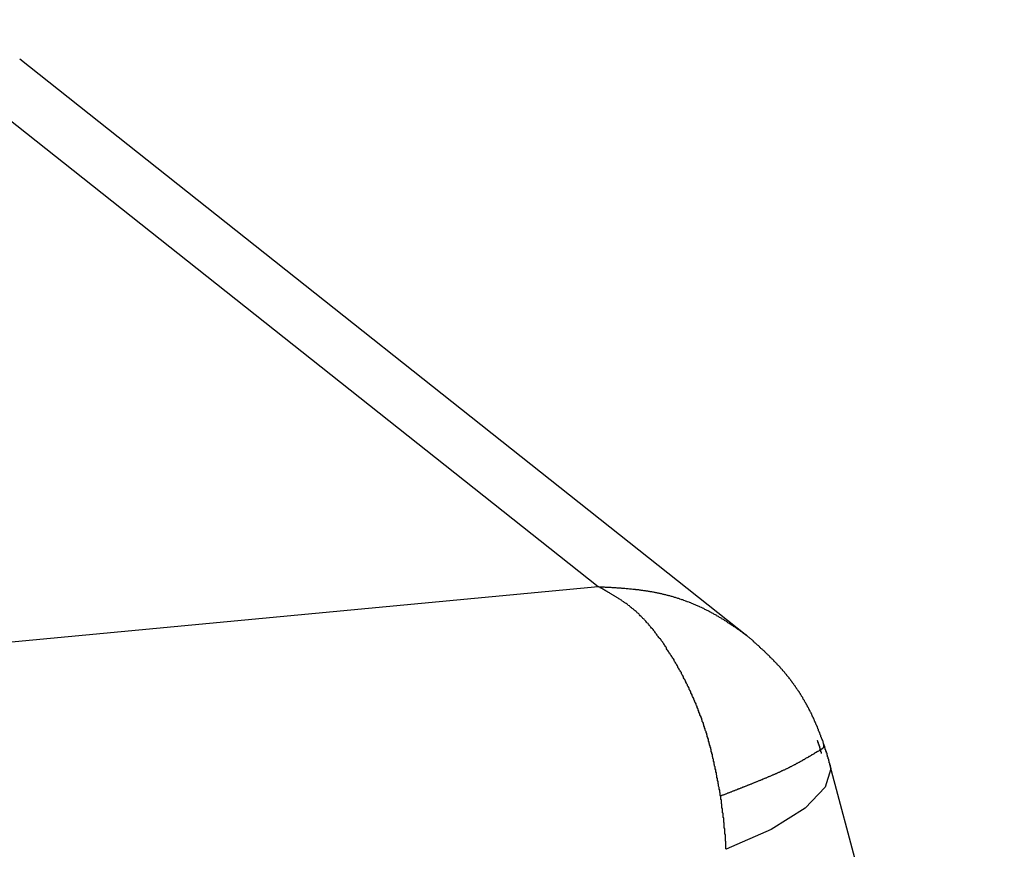
# Model space of a CAD drawing. Units: millimetres. Extents: x 1223 to 1668, y 481 to 796.
# Drawn here: x 1328 to 1335, y 573 to 580 of the extents above; entities that cross this region are included whole.
import ezdxf

# ---------------------------------------------------------------- set-up
doc = ezdxf.new("R2010")
doc.units = ezdxf.units.MM
doc.header["$LTSCALE"] = 65.395
doc.layers.get('0').update_dxf_attribs({"linetype": 'CONTINUOUS', "lineweight": 30})

msp = doc.modelspace()

# ---------------------------------------------------------------- linework, layer by layer
at = {"color": 7, "linetype": 'Continuous'}
for p, q in [((1326.6218, 579.9026), (1332.1807, 575.4933)), ((1327.6827, 579.597), (1333.3366, 575.1132)), ((1281.7836, 570.7458), (1332.1807, 575.4933)), ((1333.932, 574.2753), (1333.932, 574.2752)), ((1337.272, 561.7982), (1333.9845, 574.1))]:
    msp.add_line(p, q, dxfattribs=at)
msp.add_lwpolyline([(1333.9846, 574.0997), (1333.9889, 574.0759), (1333.9451, 573.9325), (1333.7883, 573.7705), (1333.5248, 573.6038), (1333.1757, 573.4502)], dxfattribs=at)
at = {"color": 7}
for points in [[(1333.1338, 573.8646, 0), (1333.1294, 573.872, 0), (1333.1294, 573.8795, 0), (1333.1294, 573.887, 0), (1333.125, 573.8949, 0), (1333.125, 573.9023, 0), (1333.125, 573.9098, 0), (1333.1206, 573.9172, 0), (1333.1206, 573.9247, 0), (1333.1206, 573.9322, 0), (1333.1162, 573.9401, 0), (1333.1162, 573.9475, 0), (1333.1162, 573.955, 0), (1333.1119, 573.9624, 0), (1333.1119, 573.9699, 0), (1333.1119, 573.9778, 0), (1333.1075, 573.9853, 0), (1333.1075, 573.9927, 0), (1333.1075, 574.0002, 0), (1333.1031, 574.0077, 0), (1333.1031, 574.0151, 0), (1333.1031, 574.023, 0), (1333.0987, 574.0305, 0), (1333.0987, 574.0379, 0), (1333.0987, 574.0454, 0), (1333.0943, 574.0529, 0), (1333.0943, 574.0603, 0), (1333.0943, 574.0678, 0), (1333.0899, 574.0752, 0), (1333.0899, 574.0831, 0), (1333.0899, 574.0906, 0), (1333.0855, 574.0981, 0), (1333.0855, 574.1055, 0), (1333.0811, 574.113, 0), (1333.0811, 574.1205, 0), (1333.0811, 574.1279, 0), (1333.0767, 574.1354, 0), (1333.0767, 574.1428, 0), (1333.0767, 574.1503, 0), (1333.0724, 574.1578, 0), (1333.0724, 574.1652, 0), (1333.068, 574.1727, 0), (1333.068, 574.1801, 0), (1333.068, 574.1876, 0), (1333.0636, 574.1951, 0), (1333.0636, 574.2025, 0), (1333.0592, 574.21, 0), (1333.0592, 574.2175, 0), (1333.0592, 574.2249, 0), (1333.0548, 574.2324, 0), (1333.0548, 574.2398, 0), (1333.0504, 574.2473, 0), (1333.0504, 574.2548, 0), (1333.046, 574.2622, 0), (1333.046, 574.2692, 0), (1333.0416, 574.2767, 0), (1333.0416, 574.2842, 0), (1333.0372, 574.2916, 0), (1333.0372, 574.2991, 0), (1333.0372, 574.3066, 0), (1333.0329, 574.3136, 0), (1333.0329, 574.321, 0), (1333.0285, 574.3285, 0), (1333.0285, 574.336, 0), (1333.0241, 574.3434, 0), (1333.0241, 574.3504, 0), (1333.0197, 574.3579, 0), (1333.0197, 574.3654, 0), (1333.0153, 574.3724, 0), (1333.0109, 574.3798, 0), (1333.0109, 574.3873, 0), (1333.0065, 574.3943, 0), (1333.0065, 574.4018, 0), (1333.0021, 574.4093, 0), (1333.0021, 574.4163, 0), (1332.9977, 574.4237, 0), (1332.9977, 574.4308, 0), (1332.9933, 574.4382, 0), (1332.989, 574.4452, 0), (1332.989, 574.4527, 0), (1332.9846, 574.4597, 0), (1332.9846, 574.4672, 0), (1332.9802, 574.4742, 0), (1332.9802, 574.4817, 0), (1332.9758, 574.4887, 0), (1332.9714, 574.4962, 0), (1332.9714, 574.5032, 0), (1332.967, 574.5102, 0), (1332.9626, 574.5177, 0), (1332.9626, 574.5247, 0), (1332.9582, 574.5317, 0), (1332.9582, 574.5392, 0), (1332.9538, 574.5462, 0), (1332.9495, 574.5532, 0), (1332.9495, 574.5602, 0), (1332.9451, 574.5677, 0), (1332.9407, 574.5747, 0), (1332.9407, 574.5817, 0), (1332.9363, 574.5888, 0), (1332.9319, 574.5958, 0), (1332.9319, 574.6028, 0), (1332.9275, 574.6103, 0), (1332.9231, 574.6173, 0), (1332.9231, 574.6243, 0), (1332.9187, 574.6313, 0), (1332.9143, 574.6384, 0), (1332.91, 574.6454, 0), (1332.91, 574.6524, 0), (1332.9056, 574.6594, 0), (1332.9012, 574.6665, 0), (1332.9012, 574.6735, 0), (1332.8968, 574.6801, 0), (1332.8924, 574.6871, 0), (1332.888, 574.6941, 0), (1332.888, 574.7011, 0), (1332.8836, 574.7082, 0), (1332.8792, 574.7152, 0), (1332.8748, 574.7218, 0), (1332.8748, 574.7288, 0), (1332.8705, 574.7358, 0), (1332.8661, 574.7424, 0), (1332.8617, 574.7494, 0), (1332.8617, 574.7564, 0), (1332.8573, 574.763, 0), (1332.8529, 574.77, 0), (1332.8485, 574.7771, 0), (1332.8441, 574.7836, 0), (1332.8441, 574.7907, 0), (1332.8397, 574.7973, 0), (1332.8353, 574.8043, 0), (1332.831, 574.8109, 0), (1332.8266, 574.8174, 0), (1332.8266, 574.8245, 0), (1332.8222, 574.8311, 0), (1332.8178, 574.8381, 0), (1332.8134, 574.8447, 0), (1332.809, 574.8512, 0), (1332.8046, 574.8578, 0), (1332.8002, 574.8648, 0), (1332.8002, 574.8714, 0), (1332.7958, 574.878, 0), (1332.7914, 574.8846, 0), (1332.7871, 574.8912, 0), (1332.7827, 574.8982, 0), (1332.7783, 574.9048, 0), (1332.7739, 574.9114, 0), (1332.7695, 574.918, 0), (1332.7695, 574.9245, 0), (1332.7651, 574.9311, 0), (1332.7607, 574.9377, 0), (1332.7563, 574.9443, 0), (1332.7519, 574.9509, 0), (1332.7476, 574.957, 0), (1332.7432, 574.9636, 0), (1332.7388, 574.9702, 0), (1332.7344, 574.9768, 0), (1332.73, 574.9834, 0), (1332.7256, 574.9895, 0), (1332.7212, 574.9961, 0), (1332.7168, 575.0027, 0), (1332.7124, 575.0092, 0), (1332.7124, 575.0154, 0), (1332.7081, 575.022, 0), (1332.7037, 575.0281, 0), (1332.6993, 575.0347, 0), (1332.6949, 575.0409, 0), (1332.6905, 575.0474, 0), (1332.6861, 575.0536, 0), (1332.6817, 575.0602, 0), (1332.6773, 575.0663, 0), (1332.6729, 575.0729, 0), (1332.6686, 575.079, 0), (1332.6642, 575.0852, 0), (1332.6554, 575.0913, 0), (1332.651, 575.0979, 0), (1332.6466, 575.1041, 0), (1332.6422, 575.1102, 0), (1332.6378, 575.1163, 0), (1332.6334, 575.1225, 0), (1332.6291, 575.1286, 0), (1332.6247, 575.1348, 0), (1332.6203, 575.1409, 0), (1332.6159, 575.1471, 0), (1332.6115, 575.1532, 0), (1332.6071, 575.1589, 0), (1332.6027, 575.1651, 0), (1332.5939, 575.1712, 0), (1332.5895, 575.1769, 0), (1332.5852, 575.1831, 0), (1332.5808, 575.1888, 0), (1332.5764, 575.1945, 0), (1332.572, 575.2006, 0), (1332.5676, 575.2063, 0), (1332.5588, 575.212, 0), (1332.5544, 575.2177, 0), (1332.55, 575.2234, 0), (1332.5457, 575.2291, 0), (1332.5413, 575.2348, 0), (1332.5369, 575.2401, 0), (1332.5281, 575.2458, 0), (1332.5237, 575.2511, 0), (1332.5193, 575.2568, 0), (1332.5149, 575.2621, 0), (1332.5062, 575.2673, 0), (1332.5018, 575.273, 0), (1332.4974, 575.2783, 0), (1332.493, 575.2836, 0), (1332.4842, 575.2884, 0), (1332.4798, 575.2937, 0), (1332.4754, 575.2989, 0), (1332.4667, 575.3038, 0), (1332.4623, 575.309, 0), (1332.4579, 575.3139, 0), (1332.4535, 575.3187, 0), (1332.4447, 575.3235, 0), (1332.4403, 575.3283, 0), (1332.4315, 575.3332, 0), (1332.4272, 575.338, 0), (1332.4228, 575.3428, 0), (1332.414, 575.3472, 0), (1332.4096, 575.352, 0), (1332.4052, 575.3564, 0), (1332.3964, 575.3608, 0), (1332.392, 575.3652, 0), (1332.3833, 575.3696, 0), (1332.3789, 575.374, 0), (1332.3701, 575.3784, 0), (1332.3657, 575.3828, 0), (1332.3613, 575.3872, 0), (1332.3525, 575.3911, 0), (1332.3481, 575.3955, 0), (1332.3394, 575.3994, 0), (1332.335, 575.4038, 0), (1332.3262, 575.4078, 0), (1332.3218, 575.4117, 0), (1332.313, 575.4161, 0), (1332.3086, 575.4201, 0), (1332.2999, 575.424, 0), (1332.2955, 575.428, 0), (1332.2867, 575.4319, 0), (1332.2823, 575.4359, 0), (1332.2735, 575.4398, 0), (1332.2691, 575.4438, 0), (1332.2604, 575.4477, 0), (1332.256, 575.4512, 0), (1332.2472, 575.4552, 0), (1332.2428, 575.4591, 0), (1332.234, 575.4631, 0), (1332.2296, 575.4666, 0), (1332.2209, 575.4705, 0), (1332.2165, 575.4745, 0), (1332.2077, 575.478, 0), (1332.1989, 575.482, 0), (1332.1945, 575.4859, 0), (1332.1858, 575.4894, 0), (1332.1814, 575.4934, 0)], [(1332.1814, 575.4934, 0), (1332.1858, 575.4929, 0), (1332.1945, 575.4925, 0), (1332.1989, 575.4925, 0), (1332.2077, 575.4921, 0), (1332.2121, 575.4916, 0), (1332.2209, 575.4912, 0), (1332.2253, 575.4907, 0), (1332.234, 575.4903, 0), (1332.2384, 575.4903, 0), (1332.2472, 575.4899, 0), (1332.2516, 575.4894, 0), (1332.2604, 575.489, 0), (1332.2648, 575.4885, 0), (1332.2735, 575.4881, 0), (1332.2779, 575.4881, 0), (1332.2867, 575.4877, 0), (1332.2911, 575.4872, 0), (1332.2999, 575.4868, 0), (1332.3043, 575.4863, 0), (1332.313, 575.4859, 0), (1332.3174, 575.4855, 0), (1332.3262, 575.485, 0), (1332.3306, 575.4846, 0), (1332.335, 575.4842, 0), (1332.3438, 575.4837, 0), (1332.3481, 575.4833, 0), (1332.3569, 575.4828, 0), (1332.3613, 575.4824, 0), (1332.3701, 575.4815, 0), (1332.3745, 575.4811, 0), (1332.3833, 575.4806, 0), (1332.3876, 575.4802, 0), (1332.3964, 575.4798, 0), (1332.4008, 575.4789, 0), (1332.4096, 575.4784, 0), (1332.414, 575.478, 0), (1332.4228, 575.4771, 0), (1332.4272, 575.4767, 0), (1332.4359, 575.4758, 0), (1332.4403, 575.4754, 0), (1332.4491, 575.4745, 0), (1332.4535, 575.4741, 0), (1332.4579, 575.4732, 0), (1332.4667, 575.4727, 0), (1332.471, 575.4719, 0), (1332.4798, 575.471, 0), (1332.4842, 575.4705, 0), (1332.493, 575.4697, 0), (1332.4974, 575.4688, 0), (1332.5062, 575.4679, 0), (1332.5105, 575.467, 0), (1332.5193, 575.4662, 0), (1332.5237, 575.4653, 0), (1332.5325, 575.4644, 0), (1332.5369, 575.4635, 0), (1332.5457, 575.4626, 0), (1332.55, 575.4618, 0), (1332.5544, 575.4609, 0), (1332.5632, 575.4596, 0), (1332.5676, 575.4587, 0), (1332.5764, 575.4578, 0), (1332.5808, 575.4565, 0), (1332.5895, 575.4556, 0), (1332.5939, 575.4543, 0), (1332.6027, 575.453, 0), (1332.6071, 575.4521, 0), (1332.6159, 575.4508, 0), (1332.6203, 575.4495, 0), (1332.6247, 575.4482, 0), (1332.6334, 575.4473, 0), (1332.6378, 575.446, 0), (1332.6466, 575.4446, 0), (1332.651, 575.4429, 0), (1332.6598, 575.4416, 0), (1332.6642, 575.4403, 0), (1332.6729, 575.4389, 0), (1332.6773, 575.4376, 0), (1332.6817, 575.4359, 0), (1332.6905, 575.4346, 0), (1332.6949, 575.4328, 0), (1332.7037, 575.4315, 0), (1332.7081, 575.4297, 0), (1332.7168, 575.428, 0), (1332.7212, 575.4262, 0), (1332.7256, 575.4249, 0), (1332.7344, 575.4231, 0), (1332.7388, 575.4214, 0), (1332.7476, 575.4196, 0), (1332.7519, 575.4179, 0), (1332.7607, 575.4161, 0), (1332.7651, 575.4139, 0), (1332.7695, 575.4122, 0), (1332.7783, 575.4104, 0), (1332.7827, 575.4082, 0), (1332.7914, 575.4065, 0), (1332.7958, 575.4043, 0), (1332.8046, 575.4025, 0), (1332.809, 575.4003, 0), (1332.8134, 575.3986, 0), (1332.8222, 575.3964, 0), (1332.8266, 575.3942, 0), (1332.8353, 575.392, 0), (1332.8397, 575.3898, 0), (1332.8441, 575.3876, 0), (1332.8529, 575.3854, 0), (1332.8573, 575.3832, 0), (1332.8661, 575.381, 0), (1332.8705, 575.3788, 0), (1332.8748, 575.3766, 0), (1332.8836, 575.374, 0), (1332.888, 575.3718, 0), (1332.8968, 575.3692, 0), (1332.9012, 575.367, 0), (1332.9056, 575.3643, 0), (1332.9143, 575.3621, 0), (1332.9187, 575.3595, 0), (1332.9231, 575.3569, 0), (1332.9319, 575.3547, 0), (1332.9363, 575.352, 0), (1332.9407, 575.3494, 0), (1332.9495, 575.3468, 0), (1332.9538, 575.3441, 0), (1332.9626, 575.3415, 0), (1332.967, 575.3389, 0), (1332.9714, 575.3358, 0), (1332.9802, 575.3332, 0), (1332.9846, 575.3305, 0), (1332.989, 575.3275, 0), (1332.9977, 575.3248, 0), (1333.0021, 575.3222, 0), (1333.0065, 575.3191, 0), (1333.0153, 575.316, 0), (1333.0197, 575.3134, 0), (1333.0241, 575.3103, 0), (1333.0329, 575.3073, 0), (1333.0372, 575.3046, 0), (1333.0416, 575.3016, 0), (1333.0504, 575.2985, 0), (1333.0548, 575.2954, 0), (1333.0592, 575.2923, 0), (1333.0636, 575.2893, 0), (1333.0724, 575.2862, 0), (1333.0767, 575.2827, 0), (1333.0811, 575.2796, 0), (1333.0899, 575.2765, 0), (1333.0943, 575.2735, 0), (1333.0987, 575.27, 0), (1333.1031, 575.2669, 0), (1333.1119, 575.2634, 0), (1333.1162, 575.2603, 0), (1333.1206, 575.2568, 0), (1333.1294, 575.2533, 0), (1333.1338, 575.2502, 0), (1333.1382, 575.2467, 0), (1333.1426, 575.2432, 0), (1333.1514, 575.2397, 0), (1333.1557, 575.2366, 0), (1333.1601, 575.2331, 0), (1333.1645, 575.2296, 0), (1333.1733, 575.2261, 0), (1333.1777, 575.2226, 0), (1333.1821, 575.219, 0), (1333.1865, 575.2155, 0), (1333.1909, 575.212, 0), (1333.1996, 575.2085, 0), (1333.204, 575.2046, 0), (1333.2084, 575.2011, 0), (1333.2128, 575.1975, 0), (1333.2216, 575.194, 0), (1333.226, 575.1901, 0), (1333.2304, 575.1866, 0), (1333.2348, 575.1831, 0), (1333.2435, 575.1795, 0), (1333.2479, 575.1756, 0), (1333.2523, 575.1721, 0), (1333.2567, 575.1681, 0), (1333.2611, 575.1646, 0), (1333.2699, 575.1611, 0), (1333.2743, 575.1572, 0), (1333.2786, 575.1537, 0), (1333.283, 575.1497, 0), (1333.2874, 575.1462, 0), (1333.2962, 575.1422, 0), (1333.3006, 575.1387, 0), (1333.305, 575.1348, 0), (1333.3094, 575.1313, 0), (1333.3181, 575.1273, 0), (1333.3225, 575.1238, 0), (1333.3269, 575.1199, 0), (1333.3313, 575.1163, 0), (1333.3357, 575.1124, 0)], [(1333.9326, 574.2754, 0), (1333.9282, 574.2802, 0), (1333.9282, 574.2855, 0), (1333.9282, 574.2903, 0), (1333.9238, 574.2956, 0), (1333.9238, 574.3008, 0), (1333.9195, 574.3057, 0), (1333.9195, 574.3109, 0), (1333.9151, 574.3158, 0), (1333.9151, 574.321, 0), (1333.9107, 574.3263, 0), (1333.9107, 574.3311, 0), (1333.9107, 574.3364, 0), (1333.9063, 574.3412, 0), (1333.9063, 574.3465, 0), (1333.9019, 574.3513, 0), (1333.9019, 574.3566, 0), (1333.8975, 574.3619, 0), (1333.8975, 574.3667, 0), (1333.8931, 574.3719, 0), (1333.8931, 574.3768, 0), (1333.8931, 574.382, 0), (1333.8887, 574.3869, 0), (1333.8887, 574.3921, 0), (1333.8843, 574.397, 0), (1333.8843, 574.4022, 0), (1333.88, 574.4071, 0), (1333.88, 574.4123, 0), (1333.8756, 574.4172, 0), (1333.8756, 574.422, 0), (1333.8712, 574.4273, 0), (1333.8712, 574.4321, 0), (1333.8668, 574.4373, 0), (1333.8668, 574.4422, 0), (1333.8624, 574.447, 0), (1333.8624, 574.4523, 0), (1333.858, 574.4571, 0), (1333.858, 574.4619, 0), (1333.8536, 574.4672, 0), (1333.8536, 574.472, 0), (1333.8492, 574.4768, 0), (1333.8492, 574.4821, 0), (1333.8448, 574.4869, 0), (1333.8448, 574.4918, 0), (1333.8404, 574.4966, 0), (1333.8404, 574.5014, 0), (1333.8361, 574.5067, 0), (1333.8361, 574.5115, 0), (1333.8317, 574.5164, 0), (1333.8273, 574.5212, 0), (1333.8273, 574.526, 0), (1333.8229, 574.5308, 0), (1333.8229, 574.5357, 0), (1333.8185, 574.5405, 0), (1333.8185, 574.5453, 0), (1333.8141, 574.5501, 0), (1333.8097, 574.555, 0), (1333.8097, 574.5598, 0), (1333.8053, 574.5646, 0), (1333.8053, 574.5695, 0), (1333.8009, 574.5743, 0), (1333.7966, 574.5791, 0), (1333.7966, 574.5839, 0), (1333.7922, 574.5888, 0), (1333.7922, 574.5932, 0), (1333.7878, 574.598, 0), (1333.7834, 574.6028, 0), (1333.7834, 574.6076, 0), (1333.779, 574.6125, 0), (1333.7746, 574.6169, 0), (1333.7746, 574.6217, 0), (1333.7702, 574.6265, 0), (1333.7702, 574.6309, 0), (1333.7658, 574.6357, 0), (1333.7614, 574.6406, 0), (1333.7614, 574.645, 0), (1333.7571, 574.6498, 0), (1333.7527, 574.6542, 0), (1333.7527, 574.659, 0), (1333.7483, 574.6634, 0), (1333.7439, 574.6682, 0), (1333.7439, 574.6726, 0), (1333.7395, 574.6774, 0), (1333.7351, 574.6818, 0), (1333.7351, 574.6862, 0), (1333.7307, 574.691, 0), (1333.7263, 574.6954, 0), (1333.7219, 574.6998, 0), (1333.7219, 574.7046, 0), (1333.7176, 574.709, 0), (1333.7132, 574.7134, 0), (1333.7132, 574.7178, 0), (1333.7088, 574.7226, 0), (1333.7044, 574.727, 0), (1333.7, 574.7314, 0), (1333.7, 574.7358, 0), (1333.6956, 574.7402, 0), (1333.6912, 574.7446, 0), (1333.6912, 574.749, 0), (1333.6868, 574.7534, 0), (1333.6824, 574.7578, 0), (1333.6781, 574.7621, 0), (1333.6781, 574.7665, 0), (1333.6737, 574.7709, 0), (1333.6693, 574.7753, 0), (1333.6649, 574.7793, 0), (1333.6649, 574.7836, 0), (1333.6605, 574.788, 0), (1333.6561, 574.7924, 0), (1333.6517, 574.7964, 0), (1333.6473, 574.8008, 0), (1333.6473, 574.8052, 0), (1333.6429, 574.8091, 0), (1333.6385, 574.8135, 0), (1333.6342, 574.8179, 0), (1333.6298, 574.8218, 0), (1333.6298, 574.8262, 0), (1333.6254, 574.8302, 0), (1333.621, 574.8346, 0), (1333.6166, 574.8385, 0), (1333.6122, 574.8425, 0), (1333.6122, 574.8469, 0), (1333.6078, 574.8508, 0), (1333.6034, 574.8548, 0), (1333.599, 574.8591, 0), (1333.5947, 574.8631, 0), (1333.5947, 574.867, 0), (1333.5903, 574.871, 0), (1333.5859, 574.8749, 0), (1333.5815, 574.8789, 0), (1333.5771, 574.8833, 0), (1333.5727, 574.8872, 0), (1333.5727, 574.8912, 0), (1333.5683, 574.8951, 0), (1333.5639, 574.8991, 0), (1333.5595, 574.903, 0), (1333.5552, 574.907, 0), (1333.5508, 574.9109, 0), (1333.5464, 574.9144, 0), (1333.5464, 574.9184, 0), (1333.542, 574.9223, 0), (1333.5376, 574.9263, 0), (1333.5332, 574.9302, 0), (1333.5288, 574.9342, 0), (1333.5244, 574.9377, 0), (1333.52, 574.9417, 0), (1333.5157, 574.9456, 0), (1333.5157, 574.9496, 0), (1333.5113, 574.9531, 0), (1333.5069, 574.957, 0), (1333.5025, 574.961, 0), (1333.4981, 574.9645, 0), (1333.4937, 574.9684, 0), (1333.4893, 574.9724, 0), (1333.4849, 574.9759, 0), (1333.4805, 574.9798, 0), (1333.4805, 574.9834, 0), (1333.4762, 574.9873, 0), (1333.4718, 574.9908, 0), (1333.4674, 574.9948, 0), (1333.463, 574.9983, 0), (1333.4586, 575.0022, 0), (1333.4542, 575.0057, 0), (1333.4498, 575.0097, 0), (1333.4454, 575.0132, 0), (1333.441, 575.0171, 0), (1333.4366, 575.0207, 0), (1333.4366, 575.0246, 0), (1333.4323, 575.0281, 0), (1333.4279, 575.0316, 0), (1333.4235, 575.0356, 0), (1333.4191, 575.0391, 0), (1333.4147, 575.043, 0), (1333.4103, 575.0466, 0), (1333.4059, 575.0501, 0), (1333.4015, 575.054, 0), (1333.3971, 575.0575, 0), (1333.3928, 575.061, 0), (1333.3884, 575.065, 0), (1333.3884, 575.0685, 0), (1333.384, 575.072, 0), (1333.3796, 575.076, 0), (1333.3752, 575.0795, 0), (1333.3708, 575.083, 0), (1333.3664, 575.0869, 0), (1333.362, 575.0904, 0), (1333.3576, 575.094, 0), (1333.3533, 575.0979, 0), (1333.3489, 575.1014, 0), (1333.3445, 575.1049, 0), (1333.3401, 575.1084, 0), (1333.3357, 575.1124, 0)], [(1333.9282, 574.2728, 0), (1333.9282, 574.2723, 0), (1333.9282, 574.2719, 0), (1333.9282, 574.2714, 0), (1333.9282, 574.2706, 0), (1333.9326, 574.2701, 0), (1333.9326, 574.2697, 0), (1333.9326, 574.2692, 0), (1333.9326, 574.2688, 0), (1333.9326, 574.2679, 0), (1333.9326, 574.2675, 0), (1333.9326, 574.267, 0), (1333.9326, 574.2666, 0), (1333.9326, 574.2662, 0), (1333.9326, 574.2653, 0), (1333.9326, 574.2649, 0), (1333.9326, 574.2644, 0), (1333.9326, 574.264, 0), (1333.9326, 574.2635, 0), (1333.9326, 574.2627, 0), (1333.9326, 574.2622, 0), (1333.9326, 574.2618, 0), (1333.9326, 574.2613, 0), (1333.9326, 574.2609, 0), (1333.9326, 574.2605, 0), (1333.9326, 574.26, 0), (1333.9326, 574.2591, 0), (1333.9326, 574.2587, 0), (1333.937, 574.2583, 0), (1333.937, 574.2578, 0), (1333.937, 574.2574, 0), (1333.937, 574.257, 0), (1333.937, 574.2565, 0), (1333.937, 574.2556, 0), (1333.937, 574.2552, 0), (1333.937, 574.2548, 0), (1333.9326, 574.2543, 0), (1333.9326, 574.2539, 0), (1333.9326, 574.2534, 0), (1333.9326, 574.253, 0), (1333.9326, 574.2526, 0), (1333.9326, 574.2521, 0), (1333.9326, 574.2517, 0), (1333.9326, 574.2508, 0), (1333.9326, 574.2504, 0), (1333.9326, 574.2499, 0), (1333.9326, 574.2495, 0), (1333.9326, 574.2491, 0), (1333.9326, 574.2486, 0), (1333.9326, 574.2482, 0), (1333.9326, 574.2477, 0), (1333.9326, 574.2473, 0), (1333.9326, 574.2469, 0), (1333.9326, 574.2464, 0), (1333.9326, 574.246, 0), (1333.9326, 574.2455, 0), (1333.9326, 574.2451, 0), (1333.9326, 574.2442, 0), (1333.9326, 574.2438, 0), (1333.9326, 574.2433, 0), (1333.9282, 574.2429, 0), (1333.9282, 574.2425, 0), (1333.9282, 574.242, 0), (1333.9282, 574.2416, 0), (1333.9282, 574.2412, 0), (1333.9282, 574.2407, 0), (1333.9282, 574.2403, 0), (1333.9282, 574.2398, 0), (1333.9282, 574.2394, 0), (1333.9282, 574.239, 0), (1333.9282, 574.2385, 0), (1333.9282, 574.2381, 0), (1333.9282, 574.2376, 0), (1333.9238, 574.2372, 0), (1333.9238, 574.2368, 0), (1333.9238, 574.2363, 0), (1333.9238, 574.2359, 0), (1333.9238, 574.2354, 0), (1333.9238, 574.235, 0), (1333.9238, 574.2346, 0), (1333.9238, 574.2341, 0), (1333.9238, 574.2337, 0), (1333.9238, 574.2333, 0), (1333.9195, 574.2328, 0), (1333.9195, 574.2324, 0), (1333.9195, 574.2319, 0), (1333.9195, 574.2315, 0), (1333.9195, 574.2311, 0), (1333.9195, 574.2306, 0), (1333.9195, 574.2302, 0), (1333.9195, 574.2297, 0), (1333.9151, 574.2293, 0), (1333.9151, 574.2289, 0), (1333.9151, 574.2284, 0), (1333.9151, 574.228, 0), (1333.9151, 574.2275, 0), (1333.9151, 574.2271, 0), (1333.9151, 574.2267, 0), (1333.9151, 574.2262, 0), (1333.9107, 574.2258, 0), (1333.9107, 574.2254, 0), (1333.9107, 574.2249, 0), (1333.9107, 574.2249, 0), (1333.9107, 574.2245, 0), (1333.9107, 574.224, 0), (1333.9107, 574.2236, 0), (1333.9063, 574.2232, 0), (1333.9063, 574.2227, 0), (1333.9063, 574.2223, 0), (1333.9063, 574.2218, 0), (1333.9063, 574.2214, 0), (1333.9063, 574.221, 0), (1333.9063, 574.2205, 0), (1333.9019, 574.2201, 0), (1333.9019, 574.2196, 0), (1333.9019, 574.2192, 0), (1333.9019, 574.2188, 0), (1333.9019, 574.2183, 0), (1333.9019, 574.2179, 0), (1333.9019, 574.2175, 0), (1333.8975, 574.2175, 0), (1333.8975, 574.217, 0), (1333.8975, 574.2166, 0), (1333.8975, 574.2161, 0), (1333.8975, 574.2157, 0), (1333.8975, 574.2153, 0), (1333.8931, 574.2148, 0), (1333.8931, 574.2144, 0), (1333.8931, 574.2139, 0), (1333.8931, 574.2135, 0), (1333.8931, 574.2131, 0), (1333.8931, 574.2126, 0), (1333.8887, 574.2122, 0), (1333.8887, 574.2117, 0), (1333.8887, 574.2117, 0), (1333.8887, 574.2113, 0), (1333.8887, 574.2109, 0), (1333.8887, 574.2104, 0), (1333.8843, 574.21, 0), (1333.8843, 574.2096, 0), (1333.8843, 574.2091, 0), (1333.8843, 574.2087, 0), (1333.8843, 574.2082, 0), (1333.8843, 574.2078, 0), (1333.88, 574.2074, 0), (1333.88, 574.2069, 0), (1333.88, 574.2065, 0), (1333.88, 574.2065, 0), (1333.88, 574.206, 0), (1333.88, 574.2056, 0), (1333.8756, 574.2052, 0), (1333.8756, 574.2047, 0), (1333.8756, 574.2043, 0), (1333.8756, 574.2038, 0), (1333.8756, 574.2034, 0), (1333.8756, 574.203, 0), (1333.8712, 574.2025, 0), (1333.8712, 574.2021, 0), (1333.8712, 574.2021, 0), (1333.8712, 574.2017, 0)], [(1333.9853, 574.0998, 0), (1333.9853, 574.1007, 0), (1333.9853, 574.1016, 0), (1333.9853, 574.1025, 0), (1333.9853, 574.1038, 0), (1333.9853, 574.1047, 0), (1333.9809, 574.1055, 0), (1333.9809, 574.1064, 0), (1333.9809, 574.1073, 0), (1333.9809, 574.1082, 0), (1333.9809, 574.109, 0), (1333.9809, 574.1099, 0), (1333.9809, 574.1108, 0), (1333.9809, 574.1121, 0), (1333.9809, 574.113, 0), (1333.9809, 574.1139, 0), (1333.9809, 574.1147, 0), (1333.9809, 574.1156, 0), (1333.9809, 574.1165, 0), (1333.9809, 574.1174, 0), (1333.9809, 574.1183, 0), (1333.9809, 574.1191, 0), (1333.9809, 574.12, 0), (1333.9809, 574.1213, 0), (1333.9765, 574.1222, 0), (1333.9765, 574.1231, 0), (1333.9765, 574.124, 0), (1333.9765, 574.1248, 0), (1333.9765, 574.1257, 0), (1333.9765, 574.1266, 0), (1333.9765, 574.1275, 0), (1333.9765, 574.1284, 0), (1333.9765, 574.1297, 0), (1333.9765, 574.1305, 0), (1333.9765, 574.1314, 0), (1333.9765, 574.1323, 0), (1333.9765, 574.1332, 0), (1333.9765, 574.1341, 0), (1333.9765, 574.1349, 0), (1333.9765, 574.1358, 0), (1333.9765, 574.1367, 0), (1333.9721, 574.1376, 0), (1333.9721, 574.1389, 0), (1333.9721, 574.1398, 0), (1333.9721, 574.1406, 0), (1333.9721, 574.1415, 0), (1333.9721, 574.1424, 0), (1333.9721, 574.1433, 0), (1333.9721, 574.1442, 0), (1333.9721, 574.145, 0), (1333.9721, 574.1459, 0), (1333.9721, 574.1472, 0), (1333.9721, 574.1481, 0), (1333.9721, 574.149, 0), (1333.9721, 574.1499, 0), (1333.9721, 574.1507, 0), (1333.9721, 574.1516, 0), (1333.9721, 574.1525, 0), (1333.9677, 574.1534, 0), (1333.9677, 574.1542, 0), (1333.9677, 574.1551, 0), (1333.9677, 574.1564, 0), (1333.9677, 574.1573, 0), (1333.9677, 574.1582, 0), (1333.9677, 574.1591, 0), (1333.9677, 574.16, 0), (1333.9677, 574.1608, 0), (1333.9677, 574.1617, 0), (1333.9677, 574.1626, 0), (1333.9677, 574.1635, 0), (1333.9677, 574.1643, 0), (1333.9677, 574.1657, 0), (1333.9677, 574.1665, 0), (1333.9677, 574.1674, 0), (1333.9633, 574.1683, 0), (1333.9633, 574.1692, 0), (1333.9633, 574.17, 0), (1333.9633, 574.1709, 0), (1333.9633, 574.1718, 0), (1333.9633, 574.1727, 0), (1333.9633, 574.1736, 0), (1333.9633, 574.1744, 0), (1333.9633, 574.1758, 0), (1333.9633, 574.1766, 0), (1333.9633, 574.1775, 0), (1333.9633, 574.1784, 0), (1333.9633, 574.1793, 0), (1333.9633, 574.1801, 0), (1333.9633, 574.181, 0), (1333.9633, 574.1819, 0), (1333.959, 574.1828, 0), (1333.959, 574.1837, 0), (1333.959, 574.185, 0), (1333.959, 574.1858, 0), (1333.959, 574.1867, 0), (1333.959, 574.1876, 0), (1333.959, 574.1885, 0), (1333.959, 574.1894, 0), (1333.959, 574.1902, 0), (1333.959, 574.1911, 0), (1333.959, 574.192, 0), (1333.959, 574.1929, 0), (1333.959, 574.1938, 0), (1333.959, 574.1951, 0), (1333.959, 574.1959, 0), (1333.959, 574.1968, 0), (1333.9546, 574.1977, 0), (1333.9546, 574.1986, 0), (1333.9546, 574.1995, 0), (1333.9546, 574.2003, 0), (1333.9546, 574.2012, 0), (1333.9546, 574.2021, 0), (1333.9546, 574.203, 0), (1333.9546, 574.2038, 0), (1333.9546, 574.2052, 0), (1333.9546, 574.206, 0), (1333.9546, 574.2069, 0), (1333.9546, 574.2078, 0), (1333.9546, 574.2087, 0), (1333.9546, 574.2096, 0), (1333.9546, 574.2104, 0), (1333.9546, 574.2113, 0), (1333.9502, 574.2122, 0), (1333.9502, 574.2131, 0), (1333.9502, 574.2139, 0), (1333.9502, 574.2148, 0), (1333.9502, 574.2161, 0), (1333.9502, 574.217, 0), (1333.9502, 574.2179, 0), (1333.9502, 574.2188, 0), (1333.9502, 574.2196, 0), (1333.9502, 574.2205, 0), (1333.9502, 574.2214, 0), (1333.9502, 574.2223, 0), (1333.9502, 574.2232, 0), (1333.9502, 574.224, 0), (1333.9502, 574.2249, 0), (1333.9458, 574.2258, 0), (1333.9458, 574.2271, 0), (1333.9458, 574.228, 0), (1333.9458, 574.2289, 0), (1333.9458, 574.2297, 0), (1333.9458, 574.2306, 0), (1333.9458, 574.2315, 0), (1333.9458, 574.2324, 0), (1333.9458, 574.2333, 0), (1333.9458, 574.2341, 0), (1333.9458, 574.235, 0), (1333.9458, 574.2359, 0), (1333.9458, 574.2368, 0), (1333.9458, 574.2381, 0), (1333.9458, 574.239, 0), (1333.9414, 574.2398, 0), (1333.9414, 574.2407, 0), (1333.9414, 574.2416, 0), (1333.9414, 574.2425, 0), (1333.9414, 574.2433, 0), (1333.9414, 574.2442, 0), (1333.9414, 574.2451, 0), (1333.9414, 574.246, 0), (1333.9414, 574.2469, 0), (1333.9414, 574.2477, 0), (1333.9414, 574.2486, 0), (1333.9414, 574.2499, 0), (1333.9414, 574.2508, 0), (1333.9414, 574.2517, 0), (1333.9414, 574.2526, 0), (1333.937, 574.2534, 0), (1333.937, 574.2543, 0), (1333.937, 574.2552, 0), (1333.937, 574.2561, 0), (1333.937, 574.257, 0), (1333.937, 574.2578, 0), (1333.937, 574.2587, 0), (1333.937, 574.2596, 0), (1333.937, 574.2605, 0), (1333.937, 574.2618, 0), (1333.937, 574.2627, 0), (1333.937, 574.2635, 0), (1333.937, 574.2644, 0), (1333.937, 574.2653, 0), (1333.937, 574.2662, 0), (1333.9326, 574.267, 0), (1333.9326, 574.2679, 0), (1333.9326, 574.2688, 0), (1333.9326, 574.2697, 0), (1333.9326, 574.2706, 0), (1333.9326, 574.2714, 0), (1333.9326, 574.2723, 0), (1333.9326, 574.2736, 0), (1333.9326, 574.2745, 0), (1333.9326, 574.2754, 0)], [(1333.8712, 574.2017, 0), (1333.8668, 574.1995, 0), (1333.8624, 574.1973, 0), (1333.858, 574.1951, 0), (1333.858, 574.1929, 0), (1333.8536, 574.1907, 0), (1333.8492, 574.1885, 0), (1333.8448, 574.1863, 0), (1333.8404, 574.1841, 0), (1333.8361, 574.1819, 0), (1333.8361, 574.1797, 0), (1333.8317, 574.1775, 0), (1333.8273, 574.1753, 0), (1333.8229, 574.1731, 0), (1333.8185, 574.1709, 0), (1333.8141, 574.1687, 0), (1333.8141, 574.1665, 0), (1333.8097, 574.1643, 0), (1333.8053, 574.1626, 0), (1333.8009, 574.1604, 0), (1333.7966, 574.1582, 0), (1333.7922, 574.156, 0), (1333.7878, 574.1538, 0), (1333.7878, 574.1516, 0), (1333.7834, 574.1494, 0), (1333.779, 574.1472, 0), (1333.7746, 574.1455, 0), (1333.7702, 574.1433, 0), (1333.7658, 574.1411, 0), (1333.7658, 574.1389, 0), (1333.7614, 574.1367, 0), (1333.7571, 574.1349, 0), (1333.7527, 574.1327, 0), (1333.7483, 574.1305, 0), (1333.7439, 574.1284, 0), (1333.7439, 574.1266, 0), (1333.7395, 574.1244, 0), (1333.7351, 574.1222, 0), (1333.7307, 574.1205, 0), (1333.7263, 574.1183, 0), (1333.7219, 574.1165, 0), (1333.7176, 574.1143, 0), (1333.7176, 574.1121, 0), (1333.7132, 574.1104, 0), (1333.7088, 574.1082, 0), (1333.7044, 574.1064, 0), (1333.7, 574.1042, 0), (1333.6956, 574.1025, 0), (1333.6912, 574.1003, 0), (1333.6912, 574.0985, 0), (1333.6868, 574.0963, 0), (1333.6824, 574.0946, 0), (1333.6781, 574.0928, 0), (1333.6737, 574.0906, 0), (1333.6693, 574.0889, 0), (1333.6649, 574.0871, 0), (1333.6649, 574.0849, 0), (1333.6605, 574.0831, 0), (1333.6561, 574.0814, 0), (1333.6517, 574.0792, 0), (1333.6473, 574.0774, 0), (1333.6429, 574.0757, 0), (1333.6385, 574.0739, 0), (1333.6342, 574.0717, 0), (1333.6342, 574.07, 0), (1333.6298, 574.0682, 0), (1333.6254, 574.0665, 0), (1333.621, 574.0647, 0), (1333.6166, 574.063, 0), (1333.6122, 574.0612, 0), (1333.6078, 574.0594, 0), (1333.6034, 574.0572, 0), (1333.599, 574.0555, 0), (1333.599, 574.0537, 0), (1333.5947, 574.052, 0), (1333.5903, 574.0502, 0), (1333.5859, 574.0485, 0), (1333.5815, 574.0467, 0), (1333.5771, 574.045, 0), (1333.5727, 574.0432, 0), (1333.5683, 574.0414, 0), (1333.5683, 574.0397, 0), (1333.5639, 574.0384, 0), (1333.5595, 574.0366, 0), (1333.5552, 574.0349, 0), (1333.5508, 574.0331, 0), (1333.5464, 574.0314, 0), (1333.542, 574.0296, 0), (1333.5376, 574.0278, 0), (1333.5332, 574.0261, 0), (1333.5332, 574.0243, 0), (1333.5288, 574.023, 0), (1333.5244, 574.0213, 0), (1333.52, 574.0195, 0), (1333.5157, 574.0177, 0), (1333.5113, 574.016, 0), (1333.5069, 574.0147, 0), (1333.5025, 574.0129, 0), (1333.4981, 574.0112, 0), (1333.4937, 574.0094, 0), (1333.4937, 574.0077, 0), (1333.4893, 574.0063, 0), (1333.4849, 574.0046, 0), (1333.4805, 574.0028, 0), (1333.4762, 574.0011, 0), (1333.4718, 573.9998, 0), (1333.4674, 573.998, 0), (1333.463, 573.9962, 0), (1333.4586, 573.9949, 0), (1333.4586, 573.9932, 0), (1333.4542, 573.9914, 0), (1333.4498, 573.9897, 0), (1333.4454, 573.9883, 0), (1333.441, 573.9866, 0), (1333.4366, 573.9848, 0), (1333.4323, 573.9835, 0), (1333.4279, 573.9818, 0), (1333.4235, 573.98, 0), (1333.4191, 573.9787, 0), (1333.4191, 573.9769, 0), (1333.4147, 573.9752, 0), (1333.4103, 573.9739, 0), (1333.4059, 573.9721, 0), (1333.4015, 573.9703, 0), (1333.3971, 573.969, 0), (1333.3928, 573.9673, 0), (1333.3884, 573.9655, 0), (1333.384, 573.9642, 0), (1333.3796, 573.9624, 0), (1333.3796, 573.9611, 0), (1333.3752, 573.9594, 0), (1333.3708, 573.9576, 0), (1333.3664, 573.9563, 0), (1333.362, 573.9545, 0), (1333.3576, 573.9528, 0), (1333.3533, 573.9515, 0), (1333.3489, 573.9497, 0), (1333.3445, 573.9484, 0), (1333.3401, 573.9466, 0), (1333.3401, 573.9453, 0), (1333.3357, 573.9436, 0), (1333.3313, 573.9418, 0), (1333.3269, 573.9405, 0), (1333.3225, 573.9387, 0), (1333.3181, 573.9374, 0), (1333.3138, 573.9357, 0), (1333.3094, 573.9339, 0), (1333.305, 573.9326, 0), (1333.3006, 573.9308, 0), (1333.3006, 573.9295, 0), (1333.2962, 573.9278, 0), (1333.2918, 573.9265, 0), (1333.2874, 573.9247, 0), (1333.283, 573.9234, 0), (1333.2786, 573.9216, 0), (1333.2743, 573.9199, 0), (1333.2699, 573.9186, 0), (1333.2655, 573.9168, 0), (1333.2611, 573.9155, 0), (1333.2611, 573.9137, 0), (1333.2567, 573.9124, 0), (1333.2523, 573.9107, 0), (1333.2479, 573.9093, 0), (1333.2435, 573.9076, 0), (1333.2391, 573.9063, 0), (1333.2348, 573.9045, 0), (1333.2304, 573.9032, 0), (1333.226, 573.9014, 0), (1333.2216, 573.9001, 0), (1333.2172, 573.8984, 0), (1333.2172, 573.8966, 0), (1333.2128, 573.8953, 0), (1333.2084, 573.8935, 0), (1333.204, 573.8922, 0), (1333.1996, 573.8905, 0), (1333.1952, 573.8891, 0), (1333.1909, 573.8874, 0), (1333.1865, 573.8861, 0), (1333.1821, 573.8843, 0), (1333.1777, 573.883, 0), (1333.1777, 573.8812, 0), (1333.1733, 573.8799, 0), (1333.1689, 573.8782, 0), (1333.1645, 573.8769, 0), (1333.1601, 573.8751, 0), (1333.1557, 573.8738, 0), (1333.1514, 573.872, 0), (1333.147, 573.8707, 0), (1333.1426, 573.869, 0), (1333.1382, 573.8676, 0), (1333.1338, 573.8659, 0), (1333.1338, 573.8646, 0)], [(1333.1777, 573.4502, 0), (1333.1777, 573.4524, 0), (1333.1733, 573.4546, 0), (1333.1733, 573.4568, 0), (1333.1733, 573.459, 0), (1333.1733, 573.4612, 0), (1333.1733, 573.4634, 0), (1333.1733, 573.4656, 0), (1333.1733, 573.4678, 0), (1333.1733, 573.47, 0), (1333.1733, 573.4717, 0), (1333.1733, 573.4739, 0), (1333.1733, 573.4761, 0), (1333.1733, 573.4783, 0), (1333.1733, 573.4805, 0), (1333.1733, 573.4827, 0), (1333.1733, 573.4849, 0), (1333.1733, 573.4871, 0), (1333.1733, 573.4893, 0), (1333.1733, 573.4915, 0), (1333.1733, 573.4937, 0), (1333.1733, 573.4959, 0), (1333.1733, 573.4981, 0), (1333.1733, 573.5003, 0), (1333.1733, 573.5025, 0), (1333.1733, 573.5047, 0), (1333.1733, 573.5069, 0), (1333.1733, 573.509, 0), (1333.1733, 573.5112, 0), (1333.1689, 573.5134, 0), (1333.1689, 573.5156, 0), (1333.1689, 573.5178, 0), (1333.1689, 573.5196, 0), (1333.1689, 573.5218, 0), (1333.1689, 573.524, 0), (1333.1689, 573.5262, 0), (1333.1689, 573.5284, 0), (1333.1689, 573.5306, 0), (1333.1689, 573.5327, 0), (1333.1689, 573.5349, 0), (1333.1689, 573.5371, 0), (1333.1689, 573.5393, 0), (1333.1689, 573.5415, 0), (1333.1689, 573.5437, 0), (1333.1689, 573.5459, 0), (1333.1689, 573.5481, 0), (1333.1689, 573.5503, 0), (1333.1689, 573.5525, 0), (1333.1689, 573.5547, 0), (1333.1689, 573.5569, 0), (1333.1689, 573.5591, 0), (1333.1689, 573.5613, 0), (1333.1689, 573.5635, 0), (1333.1689, 573.5657, 0), (1333.1645, 573.5674, 0), (1333.1645, 573.5696, 0), (1333.1645, 573.5718, 0), (1333.1645, 573.574, 0), (1333.1645, 573.5762, 0), (1333.1645, 573.5784, 0), (1333.1645, 573.5806, 0), (1333.1645, 573.5828, 0), (1333.1645, 573.585, 0), (1333.1645, 573.5872, 0), (1333.1645, 573.5894, 0), (1333.1645, 573.5916, 0), (1333.1645, 573.5938, 0), (1333.1645, 573.596, 0), (1333.1645, 573.5981, 0), (1333.1645, 573.6003, 0), (1333.1645, 573.6025, 0), (1333.1645, 573.6047, 0), (1333.1645, 573.6069, 0), (1333.1645, 573.6091, 0), (1333.1645, 573.6109, 0), (1333.1645, 573.6131, 0), (1333.1601, 573.6153, 0), (1333.1601, 573.6175, 0), (1333.1601, 573.6197, 0), (1333.1601, 573.6218, 0), (1333.1601, 573.624, 0), (1333.1601, 573.6262, 0), (1333.1601, 573.6284, 0), (1333.1601, 573.6306, 0), (1333.1601, 573.6328, 0), (1333.1601, 573.635, 0), (1333.1601, 573.6372, 0), (1333.1601, 573.6394, 0), (1333.1601, 573.6416, 0), (1333.1601, 573.6438, 0), (1333.1601, 573.646, 0), (1333.1601, 573.6482, 0), (1333.1601, 573.6499, 0), (1333.1601, 573.6521, 0), (1333.1601, 573.6543, 0), (1333.1601, 573.6565, 0), (1333.1557, 573.6587, 0), (1333.1557, 573.6609, 0), (1333.1557, 573.6631, 0), (1333.1557, 573.6653, 0), (1333.1557, 573.6675, 0), (1333.1557, 573.6697, 0), (1333.1557, 573.6719, 0), (1333.1557, 573.6741, 0), (1333.1557, 573.6763, 0), (1333.1557, 573.6785, 0), (1333.1557, 573.6807, 0), (1333.1557, 573.6829, 0), (1333.1557, 573.6851, 0), (1333.1557, 573.6868, 0), (1333.1557, 573.689, 0), (1333.1557, 573.6912, 0), (1333.1557, 573.6934, 0), (1333.1557, 573.6956, 0), (1333.1514, 573.6978, 0), (1333.1514, 573.7, 0), (1333.1514, 573.7022, 0), (1333.1514, 573.7044, 0), (1333.1514, 573.7066, 0), (1333.1514, 573.7088, 0), (1333.1514, 573.7109, 0), (1333.1514, 573.7131, 0), (1333.1514, 573.7153, 0), (1333.1514, 573.7175, 0), (1333.1514, 573.7197, 0), (1333.1514, 573.7215, 0), (1333.1514, 573.7237, 0), (1333.1514, 573.7259, 0), (1333.1514, 573.7281, 0), (1333.1514, 573.7303, 0), (1333.1514, 573.7325, 0), (1333.147, 573.7346, 0), (1333.147, 573.7368, 0), (1333.147, 573.739, 0), (1333.147, 573.7412, 0), (1333.147, 573.7434, 0), (1333.147, 573.7456, 0), (1333.147, 573.7478, 0), (1333.147, 573.75, 0), (1333.147, 573.7522, 0), (1333.147, 573.754, 0), (1333.147, 573.7562, 0), (1333.147, 573.7583, 0), (1333.147, 573.7605, 0), (1333.147, 573.7627, 0), (1333.147, 573.7649, 0), (1333.147, 573.7671, 0), (1333.1426, 573.7693, 0), (1333.1426, 573.7715, 0), (1333.1426, 573.7737, 0), (1333.1426, 573.7759, 0), (1333.1426, 573.7781, 0), (1333.1426, 573.7803, 0), (1333.1426, 573.7825, 0), (1333.1426, 573.7842, 0), (1333.1426, 573.7864, 0), (1333.1426, 573.7886, 0), (1333.1426, 573.7908, 0), (1333.1426, 573.793, 0), (1333.1426, 573.7952, 0), (1333.1426, 573.7974, 0), (1333.1426, 573.7996, 0), (1333.1426, 573.8018, 0), (1333.1382, 573.804, 0), (1333.1382, 573.8062, 0), (1333.1382, 573.8084, 0), (1333.1382, 573.8106, 0), (1333.1382, 573.8128, 0), (1333.1382, 573.8145, 0), (1333.1382, 573.8167, 0), (1333.1382, 573.8189, 0), (1333.1382, 573.8211, 0), (1333.1382, 573.8233, 0), (1333.1382, 573.8255, 0), (1333.1382, 573.8277, 0), (1333.1382, 573.8299, 0), (1333.1382, 573.8321, 0), (1333.1382, 573.8343, 0), (1333.1338, 573.8365, 0), (1333.1338, 573.8387, 0), (1333.1338, 573.8409, 0), (1333.1338, 573.8426, 0), (1333.1338, 573.8448, 0), (1333.1338, 573.847, 0), (1333.1338, 573.8492, 0), (1333.1338, 573.8514, 0), (1333.1338, 573.8536, 0), (1333.1338, 573.8558, 0), (1333.1338, 573.858, 0), (1333.1338, 573.8602, 0), (1333.1338, 573.8624, 0), (1333.1338, 573.8646, 0)]]:
    msp.add_polyline3d(points, dxfattribs=at)
at = {"color": 2}
msp.add_polyline3d([(1333.9151, 574.1946, 0), (1333.9151, 574.1951, 0), (1333.9151, 574.1959, 0), (1333.9151, 574.1964, 0), (1333.9151, 574.1968, 0), (1333.9151, 574.1973, 0), (1333.9151, 574.1977, 0), (1333.9151, 574.1986, 0), (1333.9151, 574.199, 0), (1333.9151, 574.1995, 0), (1333.9151, 574.1999, 0), (1333.9151, 574.2008, 0), (1333.9151, 574.2012, 0), (1333.9151, 574.2017, 0), (1333.9151, 574.2021, 0), (1333.9151, 574.2025, 0), (1333.9151, 574.2034, 0), (1333.9151, 574.2038, 0), (1333.9151, 574.2043, 0), (1333.9151, 574.2047, 0), (1333.9151, 574.2056, 0), (1333.9151, 574.206, 0), (1333.9151, 574.2065, 0), (1333.9151, 574.2069, 0), (1333.9107, 574.2074, 0), (1333.9107, 574.2082, 0), (1333.9107, 574.2087, 0), (1333.9107, 574.2091, 0), (1333.9107, 574.2096, 0), (1333.9107, 574.2104, 0), (1333.9107, 574.2109, 0), (1333.9107, 574.2113, 0), (1333.9107, 574.2117, 0), (1333.9107, 574.2122, 0), (1333.9107, 574.2131, 0), (1333.9107, 574.2135, 0), (1333.9107, 574.2139, 0), (1333.9107, 574.2144, 0), (1333.9107, 574.2153, 0), (1333.9107, 574.2157, 0), (1333.9107, 574.2161, 0), (1333.9107, 574.2166, 0), (1333.9107, 574.217, 0), (1333.9107, 574.2179, 0), (1333.9107, 574.2183, 0), (1333.9107, 574.2188, 0), (1333.9107, 574.2192, 0), (1333.9107, 574.2196, 0), (1333.9107, 574.2205, 0), (1333.9107, 574.221, 0), (1333.9107, 574.2214, 0), (1333.9107, 574.2218, 0), (1333.9107, 574.2227, 0), (1333.9107, 574.2232, 0), (1333.9063, 574.2236, 0), (1333.9063, 574.224, 0), (1333.9063, 574.2245, 0), (1333.9063, 574.2254, 0), (1333.9063, 574.2258, 0), (1333.9063, 574.2262, 0), (1333.9063, 574.2267, 0), (1333.9063, 574.2275, 0), (1333.9063, 574.228, 0), (1333.9063, 574.2284, 0), (1333.9063, 574.2289, 0), (1333.9063, 574.2293, 0), (1333.9063, 574.2302, 0), (1333.9063, 574.2306, 0), (1333.9063, 574.2311, 0), (1333.9063, 574.2315, 0), (1333.9063, 574.2324, 0), (1333.9063, 574.2328, 0), (1333.9063, 574.2333, 0), (1333.9063, 574.2337, 0), (1333.9063, 574.2341, 0), (1333.9063, 574.235, 0), (1333.9063, 574.2354, 0), (1333.9063, 574.2359, 0), (1333.9063, 574.2363, 0), (1333.9063, 574.2368, 0), (1333.9063, 574.2376, 0), (1333.9063, 574.2381, 0), (1333.9019, 574.2385, 0), (1333.9019, 574.239, 0), (1333.9019, 574.2398, 0), (1333.9019, 574.2403, 0), (1333.9019, 574.2407, 0), (1333.9019, 574.2412, 0), (1333.9019, 574.2416, 0), (1333.9019, 574.2425, 0), (1333.9019, 574.2429, 0), (1333.9019, 574.2433, 0), (1333.9019, 574.2438, 0), (1333.9019, 574.2442, 0), (1333.9019, 574.2451, 0), (1333.9019, 574.2455, 0), (1333.9019, 574.246, 0), (1333.9019, 574.2464, 0), (1333.9019, 574.2473, 0), (1333.9019, 574.2477, 0), (1333.9019, 574.2482, 0), (1333.9019, 574.2486, 0), (1333.9019, 574.2491, 0), (1333.9019, 574.2499, 0), (1333.9019, 574.2504, 0), (1333.9019, 574.2508, 0), (1333.9019, 574.2512, 0), (1333.9019, 574.2517, 0), (1333.9019, 574.2526, 0), (1333.8975, 574.253, 0), (1333.8975, 574.2534, 0), (1333.8975, 574.2539, 0), (1333.8975, 574.2543, 0), (1333.8975, 574.2552, 0), (1333.8975, 574.2556, 0), (1333.8975, 574.2561, 0), (1333.8975, 574.2565, 0), (1333.8975, 574.2574, 0), (1333.8975, 574.2578, 0), (1333.8975, 574.2583, 0), (1333.8975, 574.2587, 0), (1333.8975, 574.2591, 0), (1333.8975, 574.26, 0), (1333.8975, 574.2605, 0), (1333.8975, 574.2609, 0), (1333.8975, 574.2613, 0), (1333.8975, 574.2618, 0), (1333.8975, 574.2627, 0), (1333.8975, 574.2631, 0), (1333.8975, 574.2635, 0), (1333.8975, 574.264, 0), (1333.8975, 574.2644, 0), (1333.8975, 574.2653, 0), (1333.8975, 574.2657, 0), (1333.8975, 574.2662, 0), (1333.8975, 574.2666, 0), (1333.8931, 574.2675, 0), (1333.8931, 574.2679, 0), (1333.8931, 574.2684, 0), (1333.8931, 574.2688, 0), (1333.8931, 574.2692, 0), (1333.8931, 574.2701, 0), (1333.8931, 574.2706, 0), (1333.8931, 574.271, 0), (1333.8931, 574.2714, 0), (1333.8931, 574.2719, 0), (1333.8931, 574.2728, 0), (1333.8931, 574.2732, 0), (1333.8931, 574.2736, 0), (1333.8931, 574.2741, 0), (1333.8931, 574.2745, 0), (1333.8931, 574.2754, 0), (1333.8931, 574.2758, 0), (1333.8931, 574.2763, 0), (1333.8931, 574.2767, 0), (1333.8931, 574.2771, 0), (1333.8931, 574.278, 0), (1333.8931, 574.2785, 0), (1333.8931, 574.2789, 0), (1333.8931, 574.2793, 0), (1333.8931, 574.2798, 0), (1333.8931, 574.2807, 0), (1333.8887, 574.2811, 0), (1333.8887, 574.2815, 0), (1333.8887, 574.282, 0), (1333.8887, 574.2828, 0), (1333.8887, 574.2833, 0), (1333.8887, 574.2837, 0), (1333.8887, 574.2842, 0), (1333.8887, 574.2846, 0), (1333.8887, 574.2855, 0), (1333.8887, 574.2859, 0), (1333.8887, 574.2864, 0), (1333.8887, 574.2868, 0), (1333.8887, 574.2872, 0), (1333.8887, 574.2881, 0), (1333.8887, 574.2886, 0), (1333.8887, 574.289, 0), (1333.8887, 574.2894, 0), (1333.8887, 574.2899, 0), (1333.8887, 574.2907, 0), (1333.8887, 574.2912, 0), (1333.8887, 574.2916, 0), (1333.8887, 574.2921, 0), (1333.8887, 574.2925, 0), (1333.8887, 574.2934, 0), (1333.8887, 574.2938, 0), (1333.8843, 574.2943, 0), (1333.8843, 574.2947, 0), (1333.8843, 574.2951, 0), (1333.8843, 574.296, 0), (1333.8843, 574.2965, 0)], dxfattribs=at)
msp.add_polyline3d([(1333.9151, 574.1946, 0), (1333.9151, 574.1951, 0), (1333.9151, 574.1959, 0), (1333.9151, 574.1964, 0), (1333.9151, 574.1968, 0), (1333.9151, 574.1973, 0), (1333.9151, 574.1977, 0), (1333.9151, 574.1986, 0), (1333.9151, 574.199, 0), (1333.9151, 574.1995, 0), (1333.9151, 574.1999, 0), (1333.9151, 574.2008, 0), (1333.9151, 574.2012, 0), (1333.9151, 574.2017, 0), (1333.9151, 574.2021, 0), (1333.9151, 574.2025, 0), (1333.9151, 574.2034, 0), (1333.9151, 574.2038, 0), (1333.9151, 574.2043, 0), (1333.9151, 574.2047, 0), (1333.9151, 574.2056, 0), (1333.9151, 574.206, 0), (1333.9151, 574.2065, 0), (1333.9151, 574.2069, 0), (1333.9107, 574.2074, 0), (1333.9107, 574.2082, 0), (1333.9107, 574.2087, 0), (1333.9107, 574.2091, 0), (1333.9107, 574.2096, 0), (1333.9107, 574.2104, 0), (1333.9107, 574.2109, 0), (1333.9107, 574.2113, 0), (1333.9107, 574.2117, 0), (1333.9107, 574.2122, 0), (1333.9107, 574.2131, 0), (1333.9107, 574.2135, 0), (1333.9107, 574.2139, 0), (1333.9107, 574.2144, 0), (1333.9107, 574.2153, 0), (1333.9107, 574.2157, 0), (1333.9107, 574.2161, 0), (1333.9107, 574.2166, 0), (1333.9107, 574.217, 0), (1333.9107, 574.2179, 0), (1333.9107, 574.2183, 0), (1333.9107, 574.2188, 0), (1333.9107, 574.2192, 0), (1333.9107, 574.2196, 0), (1333.9107, 574.2205, 0), (1333.9107, 574.221, 0), (1333.9107, 574.2214, 0), (1333.9107, 574.2218, 0), (1333.9107, 574.2227, 0), (1333.9107, 574.2232, 0), (1333.9063, 574.2236, 0), (1333.9063, 574.224, 0), (1333.9063, 574.2245, 0), (1333.9063, 574.2254, 0), (1333.9063, 574.2258, 0), (1333.9063, 574.2262, 0), (1333.9063, 574.2267, 0), (1333.9063, 574.2275, 0), (1333.9063, 574.228, 0), (1333.9063, 574.2284, 0), (1333.9063, 574.2289, 0), (1333.9063, 574.2293, 0), (1333.9063, 574.2302, 0), (1333.9063, 574.2306, 0), (1333.9063, 574.2311, 0), (1333.9063, 574.2315, 0), (1333.9063, 574.2324, 0), (1333.9063, 574.2328, 0), (1333.9063, 574.2333, 0), (1333.9063, 574.2337, 0), (1333.9063, 574.2341, 0), (1333.9063, 574.235, 0), (1333.9063, 574.2354, 0), (1333.9063, 574.2359, 0), (1333.9063, 574.2363, 0), (1333.9063, 574.2368, 0), (1333.9063, 574.2376, 0), (1333.9063, 574.2381, 0), (1333.9019, 574.2385, 0), (1333.9019, 574.239, 0), (1333.9019, 574.2398, 0), (1333.9019, 574.2403, 0), (1333.9019, 574.2407, 0), (1333.9019, 574.2412, 0), (1333.9019, 574.2416, 0), (1333.9019, 574.2425, 0), (1333.9019, 574.2429, 0), (1333.9019, 574.2433, 0), (1333.9019, 574.2438, 0), (1333.9019, 574.2442, 0), (1333.9019, 574.2451, 0), (1333.9019, 574.2455, 0), (1333.9019, 574.246, 0), (1333.9019, 574.2464, 0), (1333.9019, 574.2473, 0), (1333.9019, 574.2477, 0), (1333.9019, 574.2482, 0), (1333.9019, 574.2486, 0), (1333.9019, 574.2491, 0), (1333.9019, 574.2499, 0), (1333.9019, 574.2504, 0), (1333.9019, 574.2508, 0), (1333.9019, 574.2512, 0), (1333.9019, 574.2517, 0), (1333.9019, 574.2526, 0), (1333.8975, 574.253, 0), (1333.8975, 574.2534, 0), (1333.8975, 574.2539, 0), (1333.8975, 574.2543, 0), (1333.8975, 574.2552, 0), (1333.8975, 574.2556, 0), (1333.8975, 574.2561, 0), (1333.8975, 574.2565, 0), (1333.8975, 574.2574, 0), (1333.8975, 574.2578, 0), (1333.8975, 574.2583, 0), (1333.8975, 574.2587, 0), (1333.8975, 574.2591, 0), (1333.8975, 574.26, 0), (1333.8975, 574.2605, 0), (1333.8975, 574.2609, 0), (1333.8975, 574.2613, 0), (1333.8975, 574.2618, 0), (1333.8975, 574.2627, 0), (1333.8975, 574.2631, 0), (1333.8975, 574.2635, 0), (1333.8975, 574.264, 0), (1333.8975, 574.2644, 0), (1333.8975, 574.2653, 0), (1333.8975, 574.2657, 0), (1333.8975, 574.2662, 0), (1333.8975, 574.2666, 0), (1333.8931, 574.2675, 0), (1333.8931, 574.2679, 0), (1333.8931, 574.2684, 0), (1333.8931, 574.2688, 0), (1333.8931, 574.2692, 0), (1333.8931, 574.2701, 0), (1333.8931, 574.2706, 0), (1333.8931, 574.271, 0), (1333.8931, 574.2714, 0), (1333.8931, 574.2719, 0), (1333.8931, 574.2728, 0), (1333.8931, 574.2732, 0), (1333.8931, 574.2736, 0), (1333.8931, 574.2741, 0), (1333.8931, 574.2745, 0), (1333.8931, 574.2754, 0), (1333.8931, 574.2758, 0), (1333.8931, 574.2763, 0), (1333.8931, 574.2767, 0), (1333.8931, 574.2771, 0), (1333.8931, 574.278, 0), (1333.8931, 574.2785, 0), (1333.8931, 574.2789, 0), (1333.8931, 574.2793, 0), (1333.8931, 574.2798, 0), (1333.8931, 574.2807, 0), (1333.8887, 574.2811, 0), (1333.8887, 574.2815, 0), (1333.8887, 574.282, 0), (1333.8887, 574.2828, 0), (1333.8887, 574.2833, 0), (1333.8887, 574.2837, 0), (1333.8887, 574.2842, 0), (1333.8887, 574.2846, 0), (1333.8887, 574.2855, 0), (1333.8887, 574.2859, 0), (1333.8887, 574.2864, 0), (1333.8887, 574.2868, 0), (1333.8887, 574.2872, 0), (1333.8887, 574.2881, 0), (1333.8887, 574.2886, 0), (1333.8887, 574.289, 0), (1333.8887, 574.2894, 0), (1333.8887, 574.2899, 0), (1333.8887, 574.2907, 0), (1333.8887, 574.2912, 0), (1333.8887, 574.2916, 0), (1333.8887, 574.2921, 0), (1333.8887, 574.2925, 0), (1333.8887, 574.2934, 0), (1333.8887, 574.2938, 0), (1333.8843, 574.2943, 0), (1333.8843, 574.2947, 0), (1333.8843, 574.2951, 0), (1333.8843, 574.296, 0), (1333.8843, 574.2965, 0)], dxfattribs=at)

doc.saveas('drawing.dxf')
